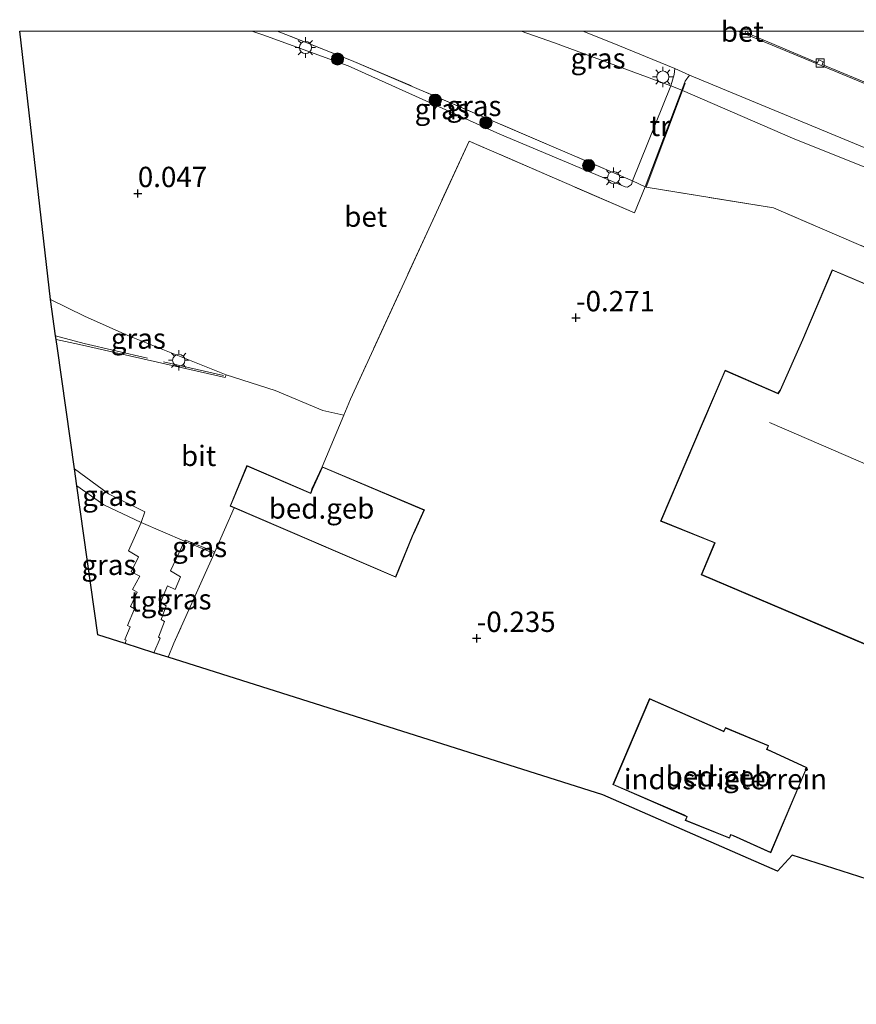
# Model space of a CAD drawing. Units: metres. Extents: x 90000 to 100008, y 423348 to 425003.
# Drawn here: x 97912 to 98015, y 424880 to 425001 of the extents above; entities that cross this region are included whole.
import ezdxf
from ezdxf.enums import TextEntityAlignment as Align

# ---------------------------------------------------------------- set-up
doc = ezdxf.new("R2010")
doc.units = ezdxf.units.M
doc.linetypes.add('IE-TERREINAFSCHEIDING', pattern=[10, 8, -2])
doc.layers.get('0').update_dxf_attribs({"lineweight": 25})
for name, color, linetype, lineweight in [('B-ME-GR-BOOM-S-B1', 93, 'Continuous', 18), ('B-ME-GW-KRUINLIJN-L-B1', 93, 'Continuous', 18), ('B-ME-IE-GRASLAND-GV-B6', 93, 'Continuous', 18), ('B-ME-IE-GRONDWERKLIJN-GROND_INGERICHT-GV-B6', 253, 'Continuous', 18), ('B-ME-IE-MEUBILAIR_WEGMEUBILAIR-LICHTMAST-S-B1', 8, 'Continuous', 18), ('B-ME-IE-TERREINAFSCHEIDING-DOORGANG-L-B1', 8, 'IE-TERREINAFSCHEIDING-KUNSTMATIG-OPEN', 18), ('B-ME-IE-TERREINAFSCHEIDING-RASTERHEKWERK-L-B1', 8, 'IE-TERREINAFSCHEIDING', 18), ('B-ME-KG-KADASTRAAL-DAKRAND-L-B1', 13, 'Continuous', 18), ('B-ME-KG-KADASTRAAL-NOKLIJN-L-B1', 13, 'Continuous', 18), ('B-ME-OG-BEBOUWING-GV-B6', 173, 'Continuous', 18), ('B-ME-VH-VERH_SOORT-BETON-OVERIG-GV-B6', 8, 'IE-TERREINAFSCHEIDING-NATUURLIJK-HOUTWAL', 18), ('B-ME-VH-VERH_SOORT-BITUMEN-GV-B6', 8, 'IE-TERREINAFSCHEIDING-NATUURLIJK-HOUTWAL', 18), ('B-ME-VH-VERH_SOORT-KLINKERS-GV-B6', 8, 'IE-TERREINAFSCHEIDING-NATUURLIJK-HOUTWAL', 18), ('B-ME-VH-VERH_SOORT-TEGELS-GV-B6', 8, 'Continuous', 18), ('B-ME-VV-KOLK-S-B1', 8, 'Continuous', 18)]:
    doc.layers.add(name, color=color, linetype=linetype, lineweight=lineweight)
doc.layers.add('B-ME-GW-HOOGTEPUNT-S-B1', color=10, linetype='Continuous')
doc.layers.add('B-ME-KG-KADASTRAAL-OPNAMEDTMGRENS-L-B1', color=10, linetype='Continuous')
doc.styles.add('NLCS-ISO', font='NLCS-ISO.TTF')
doc.linetypes.add('IE-TERREINAFSCHEIDING-KUNSTMATIG-OPEN', pattern='A,7,-1.5,[67,NLCS.SHX,S=0.75,R=0,X=0,Y=0],-1.5', length=10)
doc.linetypes.add('IE-TERREINAFSCHEIDING-NATUURLIJK-HOUTWAL', pattern='A,7,-1.5,[67,NLCS.SHX,S=0.75,R=45,X=0,Y=0],-1.5,7,-1.5,[70,NLCS.SHX,S=0.75,R=0,X=0,Y=0],-1.5', length=20)

# ---------------------------------------------------------------- blocks, each defined once
blk = doc.blocks.new('hoogtepunt')
for p, q in [((-0.5, 0), (0.5, 0)), ((0, 0.5), (0, -0.5))]:
    blk.add_line(p, q)
blk = doc.blocks.new('boom')
h = blk.add_hatch(color=256)
edge = h.paths.add_edge_path()
edge.add_arc((0, 0), 0.75, 0, 360)
blk.add_circle((0, 0), 0.75)
blk = doc.blocks.new('lantaarnpaal')
for p, q in [((0, 0.75), (0, 1.25)), ((-0.75, 0), (-1.25, 0)), ((-0.88, 0.88), (-0.53, 0.53)), ((0.53, 0.53), (0.88, 0.88)), ((0.75, 0), (1.25, 0)), ((-0.53, -0.53), (-0.88, -0.88)), ((0, -0.75), (0, -1.25)), ((0.53, -0.53), (0.88, -0.88))]:
    blk.add_line(p, q)
blk.add_circle((0, 0), 0.75)
blk = doc.blocks.new('kolk')
blk.add_lwpolyline([(-0.5, -0.5), (0.5, -0.5), (0.5, 0.5), (-0.5, 0.5)], close=True)

msp = doc.modelspace()

# ---------------------------------------------------------------- linework, layer by layer
at = {"layer": 'B-ME-GW-KRUINLIJN-L-B1'}
for points in [[(97973.98404, 425000, 4.34248), (97978.053, 424998.528, 4.393), (97992.365, 424993.278, 4.43)], [(97973.98404, 425000, 4.34248), (97978.053, 424998.528, 4.393), (97992.365, 424993.278, 4.43)], [(97993.698, 424992.724, 4.469), (97993.794, 424992.683, 4.469), (98007.317, 424986.839, 4.473), (98040.744, 424973.435, 4.731), (98077.023, 424958.188, 4.931), (98119.17, 424940.982, 4.761), (98157.619, 424924.092, 4.785), (98193.284, 424907.195, 4.87), (98221.967, 424890.967, 3.937)]]:
    msp.add_polyline3d(points, dxfattribs=at)
at = {"layer": 'B-ME-IE-GRASLAND-GV-B6'}
for points in [[(97943.96811, 425000, 0.48381), (97945.569, 424999.386, 0.481), (97953.123, 424996.396, 0.458), (97987.651, 424981.606, -0.259), (97987.51, 424981.145, -0.259), (97987.039, 424980.831, -0.228), (97986.735, 424980.862, -0.171), (97971.351, 424987.343, -0.09), (97952.729, 424995.708, 0.148), (97942.218, 424999.521, 0.148), (97940.87023, 425000, 0.148), (97943.96811, 425000, 0.48381)], [(97943.96811, 425000, 0.48381), (97945.569, 424999.386, 0.481), (97953.123, 424996.396, 0.458), (97987.651, 424981.606, -0.259), (97987.51, 424981.145, -0.259), (97987.039, 424980.831, -0.228), (97986.735, 424980.862, -0.171), (97971.351, 424987.343, -0.09), (97952.729, 424995.708, 0.148), (97942.218, 424999.521, 0.148), (97940.87023, 425000, 0.148), (97943.96811, 425000, 0.48381)], [(97973.98404, 425000, 4.34248), (97978.053, 424998.528, 4.393), (97992.365, 424993.278, 4.43), (97987.651, 424981.606, -0.259), (97953.123, 424996.396, 0.458), (97945.569, 424999.386, 0.481), (97943.96811, 425000, 0.48381), (97973.98404, 425000, 4.34248)], [(97973.98404, 425000, 4.34248), (97978.053, 424998.528, 4.393), (97992.365, 424993.278, 4.43), (97987.651, 424981.606, -0.259), (97953.123, 424996.396, 0.458), (97945.569, 424999.386, 0.481), (97943.96811, 425000, 0.48381), (97973.98404, 425000, 4.34248)], [(97981.5627, 425000, 4.65651), (97984.959, 424998.642, 4.646), (97992.847, 424995.383, 4.646), (97992.781, 424994.653, 4.636), (97992.365, 424993.278, 4.43), (97978.053, 424998.528, 4.393), (97973.98404, 425000, 4.34248), (97981.5627, 425000, 4.65651)], [(97981.5627, 425000, 4.65651), (97984.959, 424998.642, 4.646), (97992.847, 424995.383, 4.646), (97992.781, 424994.653, 4.636), (97992.365, 424993.278, 4.43), (97978.053, 424998.528, 4.393), (97973.98404, 425000, 4.34248), (97981.5627, 425000, 4.65651)], [(98221.967, 424890.967, 3.937), (98193.284, 424907.195, 4.87), (98157.619, 424924.092, 4.785), (98119.17, 424940.982, 4.761), (98077.023, 424958.188, 4.931), (98040.744, 424973.435, 4.731), (98007.317, 424986.839, 4.473), (97993.794, 424992.683, 4.469), (97993.698, 424992.724, 4.469), (97994.112, 424993.819, 4.669), (97994.646, 424994.592, 4.646), (98020.159, 424983.991, 4.684), (98046.086, 424973.37, 4.684), (98072.639, 424962.781, 4.945), (98101.628, 424950.868, 5.022), (98124.814, 424941.412, 4.723), (98159.864, 424926.389, 4.753), (98184.558, 424914.463, 4.886), (98205.836, 424902.538, 4.582), (98242.801, 424881.979, 3.75)], [(97993.698, 424992.724, 4.469), (97993.794, 424992.683, 4.469), (97989.324, 424980.829, -0.268), (97989.222, 424980.845, -0.269), (97993.698, 424992.724, 4.469)], [(98221.967, 424890.967, 3.937), (98216.653, 424880.431, 0.201), (98214, 424881.743, 0.07), (98216.146, 424886.943, 0.075), (98203.17, 424894.134, 0.09), (98078.184, 424946.695, 0.093), (98004.984, 424978.28, -0.133), (97989.324, 424980.829, -0.268), (97993.794, 424992.683, 4.469), (98007.317, 424986.839, 4.473), (98040.744, 424973.435, 4.731), (98077.023, 424958.188, 4.931), (98119.17, 424940.982, 4.761), (98157.619, 424924.092, 4.785), (98193.284, 424907.195, 4.87), (98221.967, 424890.967, 3.937)], [(97937.725, 424957.761, 0.022), (97937.587, 424957.437, 0.038), (97919.699, 424961.497, 0.409), (97916.824, 424962.101, 0.327), (97916.762, 424962.538, 0.403), (97916.133, 424967.004, 0.382), (97920.294, 424964.956, 0.14), (97925.619, 424962.606, 0.14), (97937.725, 424957.761, 0.022)], [(97919.064, 424946.202, 0.232), (97923.274, 424943.154, 0.162), (97927.745, 424940.915, 0.128), (97927.257, 424939.617, 0.072), (97922.682, 424941.789, 0.075), (97919.359, 424944.106, 0.255), (97919.064, 424946.202, 0.232)], [(97919.359, 424944.106, 0.255), (97922.682, 424941.789, 0.075), (97927.257, 424939.617, 0.072), (97925.729, 424936.122, -0.147), (97926.956, 424935.397, -0.147), (97926.043, 424933.552, -0.186), (97927.113, 424933.046, -0.213), (97926.189, 424931.388, -0.276), (97926.789, 424931.051, -0.273), (97925.955, 424929.292, -0.273), (97926.444, 424929.004, -0.28), (97925.603, 424926.973, -0.323), (97925.931, 424926.815, -0.323), (97925.251, 424925.248, -0.324), (97925.444, 424925.155, -0.324), (97925.312, 424924.744, -0.324), (97921.936, 424925.817, -0.396), (97919.359, 424944.106, 0.255)], [(97928.847, 424923.62, -0.235), (97929.623, 424925.425, -0.235), (97929.407, 424925.549, -0.235), (97930.161, 424927.442, -0.235), (97929.718, 424927.717, -0.235), (97930.342, 424929.387, -0.235), (97929.63, 424929.806, -0.235), (97930.518, 424931.825, -0.235), (97931.441, 424931.398, -0.235), (97932.104, 424932.94, -0.235), (97930.888, 424933.697, -0.235), (97932.609, 424937.319, 0.026), (97936.237, 424935.809, 0.019), (97931.278, 424924.79, -0.386), (97930.606, 424923.06, -0.386), (97928.847, 424923.62, -0.235)], [(97936.237, 424935.809, 0.019), (97932.609, 424937.319, 0.026), (97932.739, 424937.432, 0.026), (97936.313, 424936.018, 0.004), (97936.237, 424935.809, 0.019)]]:
    msp.add_polyline3d(points, dxfattribs=at)
at = {"layer": 'B-ME-IE-GRONDWERKLIJN-GROND_INGERICHT-GV-B6'}
for points in [[(98024.681, 424893.196, -0.243), (98007.283, 424898.749, -0.162), (98005.444, 424896.769, -0.162), (97983.986, 424906.151, -0.162), (97930.606, 424923.06, -0.386), (97931.278, 424924.79, -0.386), (97936.237, 424935.809, 0.019), (97936.313, 424936.018, 0.004), (97938.701, 424941.425, -0.035), (97958.566, 424932.891, -0.031), (97960.632, 424937.925, -0.01), (97960.788, 424938.288, -0.01), (97962.073, 424941.166, -0.033), (97949.516, 424946.464, -0.119), (97952.158, 424952.805, -0.033), (97952.979, 424954.777, -0.007), (97967.57, 424986.48, 0.046)], [(97967.57, 424986.48, 0.046), (97987.902, 424977.644, -0.282), (97989.222, 424980.845, -0.269), (97989.324, 424980.829, -0.268), (98004.984, 424978.28, -0.133), (98078.184, 424946.695, 0.093)], [(98104.449, 424931.519, -0.124), (98012.189, 424970.675, -0.091), (98008.551, 424962.082, -0.088)], [(98008.551, 424962.082, -0.088), (98005.792, 424955.892, -0.088), (98005.513, 424955.508, -0.088), (97999.02, 424958.318, -0.088), (97996.215, 424951.786, -0.088), (97991.099, 424939.8, -0.052), (97997.731, 424937.114, -0.116), (97996.095, 424933.207, -0.126), (98077.31, 424898.661, -0.087)], [(98004.375, 424912.223, -0.135), (97999.067, 424914.433, -0.135), (97998.859, 424913.981, -0.135), (97998.204, 424914.258, -0.135), (97989.752, 424917.985, -0.135), (97985.243, 424907.417, -0.141), (97993.96, 424903.643, -0.141), (97994.318, 424903.472, -0.141), (97994.118, 424903.02, -0.141), (97999.581, 424900.829, -0.141), (97999.717, 424901.231, -0.141), (98000.026, 424901.109, -0.141), (98004.65, 424899.04, -0.135), (98009.075, 424909.528, -0.135), (98004.719, 424911.535, -0.135), (98004.184, 424911.762, -0.135), (98004.375, 424912.223, -0.135)]]:
    msp.add_polyline3d(points, dxfattribs=at)
at = {"layer": 'B-ME-IE-TERREINAFSCHEIDING-DOORGANG-L-B1'}
for points in [[(97952.979, 424954.777, -0.007), (97952.158, 424952.805, -0.033), (97949.516, 424946.464, -0.119)], [(97938.701, 424941.425, -0.035), (97936.313, 424936.018, 0.004), (97936.237, 424935.809, 0.019)]]:
    msp.add_polyline3d(points, dxfattribs=at)
at = {"layer": 'B-ME-IE-TERREINAFSCHEIDING-RASTERHEKWERK-L-B1'}
for p, q in [((97953.123, 424996.396, 0.458), (97987.651, 424981.606, -0.259)), ((97920.254, 424961.601, 0.397), (97916.762, 424962.538, 0.403)), ((97920.254, 424961.601, 0.397), (97937.381, 424957.679, 0.13)), ((97943.743, 424955.856, 0.038), (97949.611, 424953.375, 0.026)), ((97932.609, 424937.319, 0.026), (97936.237, 424935.809, 0.019))]:
    msp.add_line(p, q, dxfattribs=at)
for points in [[(97953.123, 424996.396, 0.458), (97945.569, 424999.386, 0.481), (97943.96811, 425000, 0.48381)], [(97953.123, 424996.396, 0.458), (97945.569, 424999.386, 0.481), (97943.96811, 425000, 0.48381)], [(97994.136, 424993.588, 4.581), (97993.794, 424992.683, 4.469), (97989.324, 424980.829, -0.268)], [(97989.222, 424980.845, -0.269), (97987.902, 424977.644, -0.282), (97967.57, 424986.48, 0.046), (97952.979, 424954.777, -0.007)], [(98214, 424881.743, 0.07), (98216.146, 424886.943, 0.075), (98203.17, 424894.134, 0.09), (98078.184, 424946.695, 0.093), (98004.984, 424978.28, -0.133), (97989.324, 424980.829, -0.268), (97989.222, 424980.845, -0.269)], [(97927.257, 424939.617, 0.072), (97922.682, 424941.789, 0.075), (97919.359, 424944.106, 0.255)], [(97936.237, 424935.809, 0.019), (97931.278, 424924.79, -0.386), (97930.606, 424923.06, -0.386)]]:
    msp.add_polyline3d(points, dxfattribs=at)
at = {"layer": 'B-ME-KG-KADASTRAAL-DAKRAND-L-B1'}
for points in [[(97996.28, 424951.812, 28.433), (97999.046, 424958.252, 28.424), (98005.529, 424955.447, 28.43), (98005.835, 424955.866, 10.225), (98008.597, 424962.062, 10.019), (98012.216, 424970.609, 9.797), (98104.428, 424931.474, 9.58)], [(98017.889, 424924.034, 9.541), (97996.16, 424933.233, 9.578), (97997.797, 424937.141, 9.657), (97997.715, 424937.174, 8.375), (97991.165, 424939.828, 8.438), (97996.257, 424951.758, 8.457), (97996.28, 424951.812, 28.433)], [(97938.271, 424941.664, 5.649), (97940.304, 424946.543, 5.674), (97948.137, 424943.168, 5.531), (97948.311, 424943.727, 3.415), (97949.542, 424946.399, 3.415), (97962.006, 424941.14, 3.375), (97960.742, 424938.308, 3.383), (97960.586, 424937.944, 5.635), (97958.54, 424932.957, 5.58), (97938.271, 424941.664, 5.649)], [(97989.779, 424917.919, 10.408), (97998.184, 424914.212, 10.408), (97998.884, 424913.917, 29.164), (97999.092, 424914.369, 29.164), (98004.31, 424912.196, 29.198), (98004.119, 424911.735, 29.429), (98004.699, 424911.489, 10.387), (98009.01, 424909.502, 10.389), (98004.624, 424899.106, 10.389), (98000.046, 424901.155, 10.389), (97999.687, 424901.297, 29.312), (97999.551, 424900.895, 29.312), (97994.185, 424903.047, 29.312), (97994.383, 424903.496, 29.309), (97993.981, 424903.688, 10.318), (97985.309, 424907.443, 10.318), (97989.779, 424917.919, 10.408)]]:
    msp.add_polyline3d(points, dxfattribs=at)
at = {"layer": 'B-ME-KG-KADASTRAAL-NOKLIJN-L-B1'}
msp.add_polyline3d([(98004.488, 424951.924, 10.332), (98032.33, 424939.851, 10.319), (98070.241, 424924.045, 10.318), (98086.632, 424916.999, 10.325)], dxfattribs=at)
at = {"layer": 'B-ME-KG-KADASTRAAL-OPNAMEDTMGRENS-L-B1'}
for points in [[(97916.977, 424960.986, 0.254), (97916.824, 424962.101, 0.327), (97916.762, 424962.538, 0.403), (97916.133, 424967.004, 0.382), (97912.34764, 425000, 0.63879)], [(97916.977, 424960.986, 0.254), (97916.824, 424962.101, 0.327), (97916.762, 424962.538, 0.403), (97916.133, 424967.004, 0.382), (97912.34764, 425000, 0.63879)], [(98024.681, 424893.196, -0.243), (98007.283, 424898.749, -0.162), (98005.444, 424896.769, -0.162), (97983.986, 424906.151, -0.162), (97930.606, 424923.06, -0.386), (97928.847, 424923.62, -0.235), (97925.312, 424924.744, -0.324), (97921.936, 424925.817, -0.396), (97919.359, 424944.106, 0.255), (97919.064, 424946.202, 0.232), (97916.977, 424960.986, 0.254)]]:
    msp.add_polyline3d(points, dxfattribs=at)
at = {"layer": 'B-ME-OG-BEBOUWING-GV-B6'}
for points in [[(97992.365, 424993.278, 4.43), (97993.698, 424992.724, 4.469), (97989.222, 424980.845, -0.269), (97987.651, 424981.606, -0.259), (97992.365, 424993.278, 4.43)], [(98077.31, 424898.661, -0.087), (97996.095, 424933.207, -0.126), (97997.731, 424937.114, -0.116), (97991.099, 424939.8, -0.052), (97996.215, 424951.786, -0.088), (97999.02, 424958.318, -0.088), (98005.513, 424955.508, -0.088), (98005.792, 424955.892, -0.088), (98008.551, 424962.082, -0.088), (98012.189, 424970.675, -0.091), (98104.449, 424931.519, -0.124)], [(97938.701, 424941.425, -0.035), (97938.207, 424941.637, -0.035), (97940.277, 424946.609, -0.035), (97948.105, 424943.236, -0.119), (97948.264, 424943.745, -0.119), (97949.516, 424946.464, -0.119), (97962.073, 424941.166, -0.033), (97960.788, 424938.288, -0.01), (97960.632, 424937.925, -0.01), (97958.566, 424932.891, -0.031), (97938.701, 424941.425, -0.035)], [(97989.752, 424917.985, -0.135), (97998.204, 424914.258, -0.135), (97998.859, 424913.981, -0.135), (97999.067, 424914.433, -0.135), (98004.375, 424912.223, -0.135), (98004.184, 424911.762, -0.135), (98004.719, 424911.535, -0.135), (98009.075, 424909.528, -0.135), (98004.65, 424899.04, -0.135), (98000.026, 424901.109, -0.141), (97999.717, 424901.231, -0.141), (97999.581, 424900.829, -0.141), (97994.118, 424903.02, -0.141), (97994.318, 424903.472, -0.141), (97993.96, 424903.643, -0.141), (97985.243, 424907.417, -0.141), (97989.752, 424917.985, -0.135)]]:
    msp.add_polyline3d(points, dxfattribs=at)
at = {"layer": 'B-ME-VH-VERH_SOORT-BETON-OVERIG-GV-B6'}
for points in [[(97940.87023, 425000, 0.148), (97942.218, 424999.521, 0.148), (97952.729, 424995.708, 0.148), (97971.351, 424987.343, -0.09), (97986.735, 424980.862, -0.171), (97987.039, 424980.831, -0.228), (97987.51, 424981.145, -0.259), (97987.651, 424981.606, -0.259), (97989.222, 424980.845, -0.269), (97987.902, 424977.644, -0.282), (97967.57, 424986.48, 0.046), (97952.979, 424954.777, -0.007), (97952.158, 424952.805, -0.033), (97949.611, 424953.375, 0.026), (97943.743, 424955.856, 0.038), (97937.725, 424957.761, 0.022), (97925.619, 424962.606, 0.14), (97920.294, 424964.956, 0.14), (97916.133, 424967.004, 0.382), (97912.34764, 425000, 0.63879), (97940.87023, 425000, 0.148)], [(97940.87023, 425000, 0.148), (97942.218, 424999.521, 0.148), (97952.729, 424995.708, 0.148), (97971.351, 424987.343, -0.09), (97986.735, 424980.862, -0.171), (97987.039, 424980.831, -0.228), (97987.51, 424981.145, -0.259), (97987.651, 424981.606, -0.259), (97989.222, 424980.845, -0.269), (97987.902, 424977.644, -0.282), (97967.57, 424986.48, 0.046), (97952.979, 424954.777, -0.007), (97952.158, 424952.805, -0.033), (97949.611, 424953.375, 0.026), (97943.743, 424955.856, 0.038), (97937.725, 424957.761, 0.022), (97925.619, 424962.606, 0.14), (97920.294, 424964.956, 0.14), (97916.133, 424967.004, 0.382), (97912.34764, 425000, 0.63879), (97940.87023, 425000, 0.148)], [(98000.57319, 425000, 4.73605), (98001.56391, 425000, 4.73378), (98001.555, 424999.975, 4.734), (98001.438, 424999.655, 4.734), (98000.57319, 425000, 4.73605)], [(98000.57319, 425000, 4.73605), (98001.56391, 425000, 4.73378), (98001.555, 424999.975, 4.734), (98001.438, 424999.655, 4.734), (98000.57319, 425000, 4.73605)]]:
    msp.add_polyline3d(points, dxfattribs=at)
at = {"layer": 'B-ME-VH-VERH_SOORT-BITUMEN-GV-B6'}
for points in [[(97981.5627, 425000, 4.65651), (98000.57319, 425000, 4.73605), (98001.438, 424999.655, 4.734), (98025.034, 424989.875, 4.731), (98041.628, 424983.13, 4.811), (98060.784, 424974.983, 4.815), (98097.158, 424960.037, 5.015), (98125.708, 424948.438, 5.008), (98150.444, 424937.962, 5.027), (98183.46, 424922.968, 4.913), (98188.625, 424920.598, 5.035), (98195.242, 424918.356, 4.858), (98198.952, 424917.806, 4.906), (98201.884, 424917.963, 4.891), (98205.893, 424917.026, 4.862), (98209.433, 424915.492, 4.858), (98226.144, 424908.43, 4.899)], [(98242.801, 424881.979, 3.75), (98205.836, 424902.538, 4.582), (98184.558, 424914.463, 4.886), (98159.864, 424926.389, 4.753), (98124.814, 424941.412, 4.723), (98101.628, 424950.868, 5.022), (98072.639, 424962.781, 4.945), (98046.086, 424973.37, 4.684), (98020.159, 424983.991, 4.684), (97994.646, 424994.592, 4.646), (97992.847, 424995.383, 4.646), (97984.959, 424998.642, 4.646), (97981.5627, 425000, 4.65651)], [(97981.5627, 425000, 4.65651), (98000.57319, 425000, 4.73605), (98001.438, 424999.655, 4.734), (98025.034, 424989.875, 4.731), (98041.628, 424983.13, 4.811), (98060.784, 424974.983, 4.815), (98097.158, 424960.037, 5.015), (98125.708, 424948.438, 5.008), (98150.444, 424937.962, 5.027), (98183.46, 424922.968, 4.913), (98188.625, 424920.598, 5.035), (98195.242, 424918.356, 4.858), (98198.952, 424917.806, 4.906), (98201.884, 424917.963, 4.891), (98205.893, 424917.026, 4.862), (98209.433, 424915.492, 4.858), (98226.144, 424908.43, 4.899)], [(98242.801, 424881.979, 3.75), (98205.836, 424902.538, 4.582), (98184.558, 424914.463, 4.886), (98159.864, 424926.389, 4.753), (98124.814, 424941.412, 4.723), (98101.628, 424950.868, 5.022), (98072.639, 424962.781, 4.945), (98046.086, 424973.37, 4.684), (98020.159, 424983.991, 4.684), (97994.646, 424994.592, 4.646), (97992.847, 424995.383, 4.646), (97984.959, 424998.642, 4.646), (97981.5627, 425000, 4.65651)], [(97919.064, 424946.202, 0.232), (97916.977, 424960.986, 0.254), (97916.824, 424962.101, 0.327), (97919.699, 424961.497, 0.409), (97937.587, 424957.437, 0.038), (97937.725, 424957.761, 0.022), (97943.743, 424955.856, 0.038), (97949.611, 424953.375, 0.026), (97952.158, 424952.805, -0.033), (97949.516, 424946.464, -0.119), (97948.264, 424943.745, -0.119), (97948.105, 424943.236, -0.119), (97940.277, 424946.609, -0.035), (97938.207, 424941.637, -0.035), (97938.701, 424941.425, -0.035), (97936.313, 424936.018, 0.004), (97932.739, 424937.432, 0.026), (97932.609, 424937.319, 0.026), (97927.257, 424939.617, 0.072), (97927.745, 424940.915, 0.128), (97923.274, 424943.154, 0.162), (97919.064, 424946.202, 0.232)]]:
    msp.add_polyline3d(points, dxfattribs=at)
at = {"layer": 'B-ME-VH-VERH_SOORT-KLINKERS-GV-B6'}
for points in [[(98001.438, 424999.655, 4.734), (98001.555, 424999.975, 4.734), (98001.875, 424999.811, 4.734), (98001.858, 424999.676, 4.734), (98010.36, 424996.093, 4.748), (98010.528, 424996.44, 4.748), (98011.078, 424996.2, 4.748), (98010.949, 424995.881, 4.748), (98019.633, 424992.282, 4.736)], [(98019.633, 424992.282, 4.736), (98010.949, 424995.881, 4.748), (98011.078, 424996.2, 4.748), (98010.528, 424996.44, 4.748), (98010.36, 424996.093, 4.748), (98001.858, 424999.676, 4.734), (98001.875, 424999.811, 4.734), (98001.555, 424999.975, 4.734), (98001.56391, 425000, 4.73378)], [(98019.633, 424992.282, 4.736), (98010.949, 424995.881, 4.748), (98011.078, 424996.2, 4.748), (98010.528, 424996.44, 4.748), (98010.36, 424996.093, 4.748), (98001.858, 424999.676, 4.734), (98001.875, 424999.811, 4.734), (98001.555, 424999.975, 4.734), (98001.56391, 425000, 4.73378)], [(98001.56391, 425000, 4.73378), (98036.51173, 425000, 4.8727)], [(98001.56391, 425000, 4.73378), (98036.51173, 425000, 4.8727)], [(98025.034, 424989.875, 4.731), (98001.438, 424999.655, 4.734)]]:
    msp.add_polyline3d(points, dxfattribs=at)
at = {"layer": 'B-ME-VH-VERH_SOORT-TEGELS-GV-B6'}
for points in [[(97992.847, 424995.383, 4.646), (97994.646, 424994.592, 4.646), (97994.112, 424993.819, 4.669), (97993.698, 424992.724, 4.469), (97992.365, 424993.278, 4.43), (97992.781, 424994.653, 4.636), (97992.847, 424995.383, 4.646)], [(97925.312, 424924.744, -0.324), (97925.444, 424925.155, -0.324), (97925.251, 424925.248, -0.324), (97925.931, 424926.815, -0.323), (97925.603, 424926.973, -0.323), (97926.444, 424929.004, -0.28), (97925.955, 424929.292, -0.273), (97926.789, 424931.051, -0.273), (97926.189, 424931.388, -0.276), (97927.113, 424933.046, -0.213), (97926.043, 424933.552, -0.186), (97926.956, 424935.397, -0.147), (97925.729, 424936.122, -0.147), (97927.257, 424939.617, 0.072), (97932.609, 424937.319, 0.026), (97930.888, 424933.697, -0.235), (97932.104, 424932.94, -0.235), (97931.441, 424931.398, -0.235), (97930.518, 424931.825, -0.235), (97929.63, 424929.806, -0.235), (97930.342, 424929.387, -0.235), (97929.718, 424927.717, -0.235), (97930.161, 424927.442, -0.235), (97929.407, 424925.549, -0.235), (97929.623, 424925.425, -0.235), (97928.847, 424923.62, -0.235), (97925.312, 424924.744, -0.324)]]:
    msp.add_polyline3d(points, dxfattribs=at)

# ---------------------------------------------------------------- block references
at = {"layer": 'B-ME-GR-BOOM-S-B1', "rotation": 90}
for p in [(97951.403, 424996.559, 0.257), (97963.41, 424991.499, 0.107), (97969.635, 424988.743, 0.018), (97982.257, 424983.475, -0.022)]:
    msp.add_blockref('boom', p, dxfattribs=at)
at = {"layer": 'B-ME-GW-HOOGTEPUNT-S-B1', "rotation": 90}
for p in [(97926.865, 424980.039, 0.047), (97926.865, 424980.039, 0.047), (97980.702, 424964.782, -0.271), (97980.702, 424964.782, -0.271), (97968.503, 424925.391, -0.235), (97968.503, 424925.391, -0.235)]:
    msp.add_blockref('hoogtepunt', p, dxfattribs=at)
at = {"layer": 'B-ME-IE-MEUBILAIR_WEGMEUBILAIR-LICHTMAST-S-B1', "rotation": 90}
for p in [(97947.463, 424997.974, 0.553), (97991.374, 424994.352, 4.811), (97985.33, 424981.988, 0.09), (97931.892, 424959.544, 0.155)]:
    msp.add_blockref('lantaarnpaal', p, dxfattribs=at)
at = {"layer": 'B-ME-VV-KOLK-S-B1', "rotation": 90}
for p in [(98001.632, 424999.734, 4.746), (98010.713, 424996.077, 4.771)]:
    msp.add_blockref('kolk', p, dxfattribs=at)

# ---------------------------------------------------------------- texts
at = {"layer": 'B-ME-GW-HOOGTEPUNT-S-B1', "ltscale": 0.2, "style": 'NLCS-ISO'}
for s, p in [('0.047', (97926.865, 424980.039, 0.047)), ('0.047', (97926.865, 424980.039, 0.047)), ('-0.271', (97980.702, 424964.782, -0.271)), ('-0.271', (97980.702, 424964.782, -0.271)), ('-0.235', (97968.503, 424925.391, -0.235)), ('-0.235', (97968.503, 424925.391, -0.235))]:
    msp.add_text(s, height=2.5, dxfattribs=at).set_placement(p, align=Align.BOTTOM_LEFT)
at = {"layer": 'B-ME-IE-GRASLAND-GV-B6', "ltscale": 0.2, "style": 'NLCS-ISO'}
for p in [(97983.41552, 424996.639), (97983.41552, 424996.639), (97968.16655, 424990.803), (97968.16655, 424990.803), (97964.26062, 424990.4155), (97964.26062, 424990.4155), (97926.929, 424962.2205), (97923.4045, 424942.9095), (97934.461, 424936.6205), (97923.308, 424934.425), (97932.542, 424930.1895)]:
    msp.add_text('gras', height=2.5, dxfattribs=at).set_placement(p, align=Align.MIDDLE_CENTER)
at = {"layer": 'B-ME-IE-GRONDWERKLIJN-GROND_INGERICHT-GV-B6', "ltscale": 0.2, "style": 'NLCS-ISO'}
msp.add_text('industrieterrein', height=2.5, dxfattribs=at).set_placement((97999.07194, 424908.09935), align=Align.MIDDLE_CENTER)
at = {"layer": 'B-ME-OG-BEBOUWING-GV-B6', "ltscale": 0.2, "style": 'NLCS-ISO'}
for s, p in [('tr', (97991.0602, 424988.3462)), ('bed.geb', (97949.43909, 424941.34645)), ('bed.geb', (97998.21176, 424908.43829))]:
    msp.add_text(s, height=2.5, dxfattribs=at).set_placement(p, align=Align.MIDDLE_CENTER)
at = {"layer": 'B-ME-VH-VERH_SOORT-BETON-OVERIG-GV-B6', "ltscale": 0.2, "style": 'NLCS-ISO'}
for p in [(98001.14066, 424999.926), (98001.14066, 424999.926), (97954.87034, 424977.19643), (97954.87034, 424977.19643)]:
    msp.add_text('bet', height=2.5, dxfattribs=at).set_placement(p, align=Align.MIDDLE_CENTER)
at = {"layer": 'B-ME-VH-VERH_SOORT-BITUMEN-GV-B6', "ltscale": 0.2, "style": 'NLCS-ISO'}
msp.add_text('bit', height=2.5, dxfattribs=at).set_placement((97934.33905, 424947.80877), align=Align.MIDDLE_CENTER)
at = {"layer": 'B-ME-VH-VERH_SOORT-TEGELS-GV-B6', "ltscale": 0.2, "style": 'NLCS-ISO'}
msp.add_text('tgl', height=2.5, dxfattribs=at).set_placement((97928.02281, 424929.93604), align=Align.MIDDLE_CENTER)

doc.saveas('drawing.dxf')
